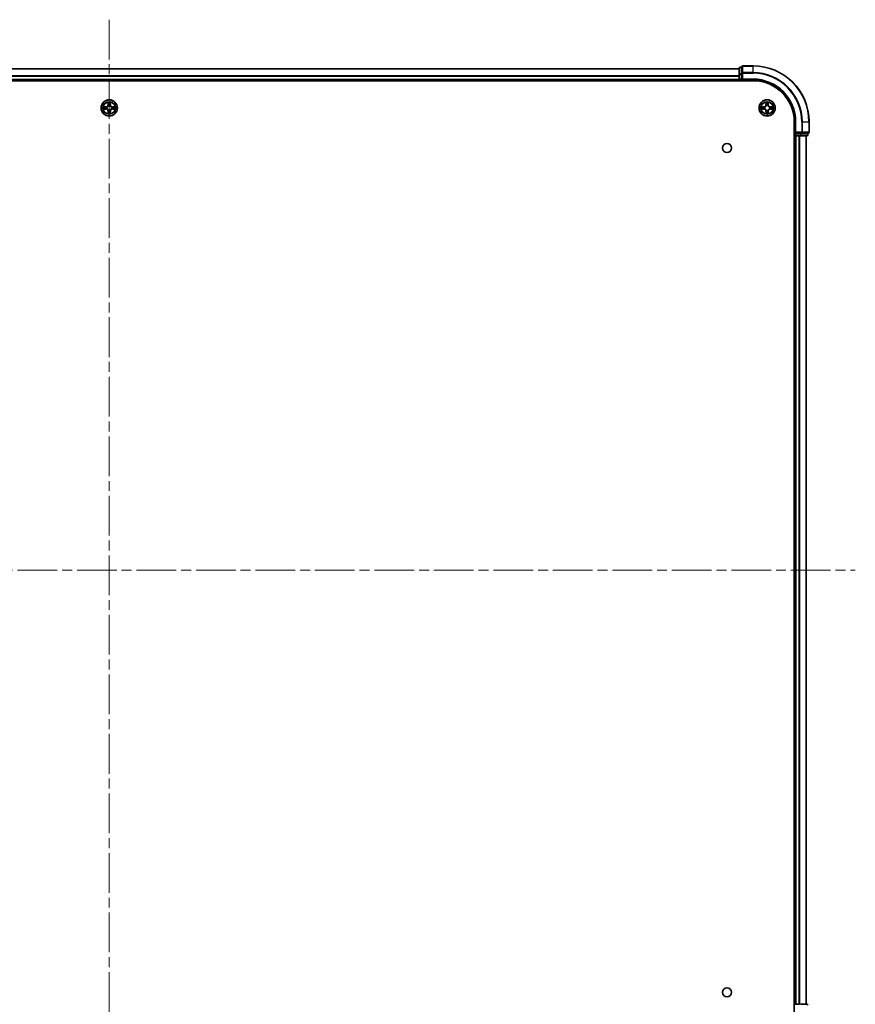
# Model space of a CAD drawing. Units: millimetres. Extents: x 0 to 10812, y 0 to 1967.
# Drawn here: x 2083 to 2382, y 183 to 535 of the extents above; entities that cross this region are included whole.
import ezdxf

# ---------------------------------------------------------------- set-up
doc = ezdxf.new("R2010")
doc.units = ezdxf.units.MM
doc.header["$LTSCALE"] = 2.5
doc.linetypes.add('CHAIN', pattern=[0.3543, 0.2362, -0.0295, 0.0591, -0.0295])
for name, color, linetype, lineweight in [('Centerline (ISO)', 131, 'Continuous', 18), ('Visible (ISO)', 7, 'Continuous', 35), ('Visible Narrow (ISO)', 7, 'Continuous', 25)]:
    doc.layers.add(name, color=color, linetype=linetype, lineweight=lineweight)

msp = doc.modelspace()

# ---------------------------------------------------------------- linework, layer by layer
at = {"layer": 'Centerline (ISO)', "linetype": 'CHAIN', "ltscale": 23.990969}
for p, q in [((2115.0611, 534.9293), (2115.0611, 141.9293)), ((1848.5611, 338.4293), (2381.5611, 338.4293))]:
    msp.add_line(p, q, dxfattribs=at)
at = {"layer": 'Visible (ISO)'}
for p, q in [((1890.0611, 517.4293), (2340.0611, 517.4293)), ((2340.0611, 517.6293), (2340.0611, 515.3879)), ((2341.0611, 517.9293), (2340.3611, 517.9293)), ((2341.0611, 518.1293), (2341.0611, 515.7887)), ((2345.0611, 518.4293), (2341.3611, 518.4293)), ((1890.0611, 513.4293), (2340.0611, 513.4293)), ((2340.0611, 515.3879), (2340.0611, 513.7293)), ((2340.0611, 513.4293), (2340.0611, 513.7293)), ((2340.0611, 513.4293), (2340.0611, 513.1293)), ((2340.3611, 513.4293), (2341.0611, 513.4293)), ((2341.0611, 515.7887), (2341.0611, 515.3879)), ((2341.0611, 513.7293), (2341.0611, 515.3879)), ((2341.0611, 513.4293), (2341.3611, 513.7293)), ((2341.0611, 513.7293), (2341.0611, 513.4293)), ((2341.0611, 513.4293), (2345.0611, 513.4293)), ((1885.0611, 513.1293), (2345.0611, 513.1293)), ((2359.7611, 498.4293), (2359.7611, 178.4293)), ((2360.0611, 498.4293), (2360.0611, 494.4293)), ((2365.0611, 494.7293), (2365.0611, 498.4293)), ((2359.7611, 493.4293), (2360.0611, 493.4293)), ((2360.3611, 494.7293), (2360.0611, 494.4293)), ((2360.0611, 494.4293), (2360.0611, 493.7293)), ((2360.0611, 494.4293), (2360.3611, 494.4293)), ((2360.0611, 493.4293), (2360.0611, 183.4293)), ((2360.3611, 493.4293), (2360.0611, 493.4293)), ((2362.0197, 494.4293), (2360.3611, 494.4293)), ((2360.3611, 493.4293), (2361.4206, 493.4293)), ((2361.6442, 493.4293), (2361.4206, 493.4293)), ((2361.6442, 493.4293), (2362.0197, 493.4293)), ((2362.0197, 494.4293), (2362.4206, 494.4293)), ((2362.0197, 493.4293), (2364.2611, 493.4293)), ((2362.4206, 494.4293), (2364.7611, 494.4293)), ((2364.0611, 493.4293), (2364.0611, 183.4293)), ((2364.5611, 493.7293), (2364.5611, 494.4293)), ((2360.0611, 183.4293), (2359.7611, 183.4293)), ((2360.0611, 183.4293), (2360.3611, 183.4293)), ((2361.4206, 183.4293), (2360.3611, 183.4293)), ((2361.4206, 183.4293), (2361.6442, 183.4293)), ((2364.2611, 183.4293), (2362.0197, 183.4293))]:
    msp.add_line(p, q, dxfattribs=at)
for centre, radius in [((2115.0611, 503.4293), 2.9), ((2350.0611, 503.4293), 2.9), ((2335.7611, 489.1293), 1.621), ((2335.7611, 187.7293), 1.621)]:
    msp.add_circle(centre, radius, dxfattribs=at)
for centre, radius, start, end in [((2340.3611, 517.6293), 0.3, 90, 180), ((2341.3611, 518.1293), 0.3, 90, 180), ((2345.0611, 498.4293), 20, 0, 90), ((2340.3611, 513.7293), 0.3, 180, 270), ((2345.0611, 498.4293), 15, 0, 90), ((2345.0611, 498.4293), 14.7, 0, 90), ((2115.0611, 503.4293), 1.2295, 169.186733, 169.187283), ((2115.0611, 503.4293), 1.2295, 190.812717, 190.813267), ((2115.0611, 503.4293), 1.2295, 167.061604, 167.063405), ((2115.0611, 503.4293), 1.2295, 192.936595, 192.938396), ((2115.0611, 503.4293), 1.2295, 102.936595, 102.938396), ((2115.0611, 503.4293), 1.2295, 100.812717, 100.813267), ((2115.0611, 503.4293), 1.2295, 79.186733, 79.187283), ((2115.0611, 503.4293), 1.2295, 77.061604, 77.063405), ((2115.0611, 503.4293), 1.2295, 12.936595, 12.938396), ((2115.0611, 503.4293), 1.2295, 347.061604, 347.063405), ((2115.0611, 503.4293), 1.2295, 10.812717, 10.813267), ((2115.0611, 503.4293), 1.2295, 349.186733, 349.187283), ((2350.0611, 503.4293), 1.2295, 169.186733, 169.187283), ((2350.0611, 503.4293), 1.2295, 190.812717, 190.813267), ((2350.0611, 503.4293), 1.2295, 167.061604, 167.063405), ((2350.0611, 503.4293), 1.2295, 192.936595, 192.938396), ((2350.0611, 503.4293), 1.2295, 102.936595, 102.938396), ((2350.0611, 503.4293), 1.2295, 100.812717, 100.813267), ((2350.0611, 503.4293), 1.2295, 79.186733, 79.187283), ((2350.0611, 503.4293), 1.2295, 77.061604, 77.063405), ((2350.0611, 503.4293), 1.2295, 12.936595, 12.938396), ((2350.0611, 503.4293), 1.2295, 347.061604, 347.063405), ((2350.0611, 503.4293), 1.2295, 10.812717, 10.813267), ((2350.0611, 503.4293), 1.2295, 349.186733, 349.187283), ((2115.0611, 503.4293), 1.2295, 257.061604, 257.063405), ((2115.0611, 503.4293), 1.2295, 259.186733, 259.187283), ((2115.0611, 503.4293), 1.2295, 280.812717, 280.813267), ((2115.0611, 503.4293), 1.2295, 282.936595, 282.938396), ((2350.0611, 503.4293), 1.2295, 257.061604, 257.063405), ((2350.0611, 503.4293), 1.2295, 259.186733, 259.187283), ((2350.0611, 503.4293), 1.2295, 280.812717, 280.813267), ((2350.0611, 503.4293), 1.2295, 282.936595, 282.938396), ((2360.3611, 493.7293), 0.3, 180, 270), ((2364.2611, 493.7293), 0.3, 270, 0), ((2364.7611, 494.7293), 0.3, 270, 0), ((2364.2611, 183.1293), 0.3, 0, 90)]:
    msp.add_arc(centre, radius, start, end, dxfattribs=at)
for points, knots in [([(2113.0436, 503.8186), (2113.0429, 503.8188), (2113.0422, 503.8189), (2113.0404, 503.8193), (2113.0394, 503.8195), (2113.0384, 503.8197)], [-0.000230599076, -0.000230599076, -0.000230599076, -0.000230599076, 0, 0, 0.000338329447, 0.000338329447, 0.000338329447, 0.000338329447]), ([(2113.0384, 503.8197), (2113.0393, 503.8193), (2113.0402, 503.8188), (2113.0418, 503.8181), (2113.0425, 503.8178), (2113.0432, 503.8175)], [-0.000338329447, -0.000338329447, -0.000338329447, -0.000338329447, 0, 0, 0.000241517914, 0.000241517914, 0.000241517914, 0.000241517914]), ([(2113.3024, 503.1287), (2113.221, 503.1267), (2113.1298, 503.0807), (2113.0402, 503.0397), (2113.0393, 503.0392), (2113.0384, 503.0388)], [0, 0, 0, 0, 0.0320559737, 0.0320559737, 0.0323943032, 0.0323943032, 0.0323943032, 0.0323943032]), ([(2113.0384, 503.0388), (2113.0394, 503.039), (2113.0404, 503.0393), (2113.0508, 503.0414), (2113.0603, 503.0434), (2113.0697, 503.0454)], [-0.03239430317, -0.03239430317, -0.03239430317, -0.03239430317, -0.03205597372, -0.03205597372, -0.02897275834, -0.02897275834, -0.02897275834, -0.02897275834]), ([(2114.7606, 505.188), (2114.7585, 505.2693), (2114.7125, 505.3605), (2114.6715, 505.4501), (2114.6711, 505.4511), (2114.6706, 505.452)], [0, 0, 0, 0, 0.0320559737, 0.0320559737, 0.0323943032, 0.0323943032, 0.0323943032, 0.0323943032]), ([(2114.6706, 505.452), (2114.6709, 505.451), (2114.6711, 505.4499), (2114.6733, 505.4395), (2114.6752, 505.4301), (2114.6772, 505.4207)], [-0.03239430317, -0.03239430317, -0.03239430317, -0.03239430317, -0.03205597372, -0.03205597372, -0.02897275834, -0.02897275834, -0.02897275834, -0.02897275834]), ([(2115.4515, 505.452), (2115.4511, 505.4511), (2115.4507, 505.4501), (2115.4499, 505.4485), (2115.4496, 505.4478), (2115.4493, 505.4472)], [-0.000338329447, -0.000338329447, -0.000338329447, -0.000338329447, 0, 0, 0.000241517914, 0.000241517914, 0.000241517914, 0.000241517914]), ([(2115.4504, 505.4468), (2115.4506, 505.4475), (2115.4507, 505.4482), (2115.4511, 505.4499), (2115.4513, 505.451), (2115.4515, 505.452)], [-0.000230599076, -0.000230599076, -0.000230599076, -0.000230599076, 0, 0, 0.000338329447, 0.000338329447, 0.000338329447, 0.000338329447]), ([(2116.8198, 503.7298), (2116.9012, 503.7318), (2116.9924, 503.7778), (2117.0819, 503.8188), (2117.0829, 503.8193), (2117.0838, 503.8197)], [0, 0, 0, 0, 0.0320559737, 0.0320559737, 0.0323943032, 0.0323943032, 0.0323943032, 0.0323943032]), ([(2117.0838, 503.8197), (2117.0828, 503.8195), (2117.0818, 503.8193), (2117.0713, 503.8171), (2117.0619, 503.8151), (2117.0525, 503.8131)], [-0.03239430317, -0.03239430317, -0.03239430317, -0.03239430317, -0.03205597372, -0.03205597372, -0.02897275834, -0.02897275834, -0.02897275834, -0.02897275834]), ([(2117.0786, 503.0399), (2117.0793, 503.0398), (2117.08, 503.0396), (2117.0818, 503.0393), (2117.0828, 503.039), (2117.0838, 503.0388)], [-0.000230599076, -0.000230599076, -0.000230599076, -0.000230599076, 0, 0, 0.000338329447, 0.000338329447, 0.000338329447, 0.000338329447]), ([(2117.0838, 503.0388), (2117.0829, 503.0392), (2117.0819, 503.0397), (2117.0803, 503.0404), (2117.0797, 503.0407), (2117.079, 503.041)], [-0.000338329447, -0.000338329447, -0.000338329447, -0.000338329447, 0, 0, 0.000241517914, 0.000241517914, 0.000241517914, 0.000241517914]), ([(2348.0436, 503.8186), (2348.0429, 503.8188), (2348.0422, 503.8189), (2348.0404, 503.8193), (2348.0394, 503.8195), (2348.0384, 503.8197)], [-0.000230599076, -0.000230599076, -0.000230599076, -0.000230599076, 0, 0, 0.000338329447, 0.000338329447, 0.000338329447, 0.000338329447]), ([(2348.0384, 503.8197), (2348.0393, 503.8193), (2348.0402, 503.8188), (2348.0418, 503.8181), (2348.0425, 503.8178), (2348.0432, 503.8175)], [-0.000338329447, -0.000338329447, -0.000338329447, -0.000338329447, 0, 0, 0.000241517914, 0.000241517914, 0.000241517914, 0.000241517914]), ([(2348.3024, 503.1287), (2348.221, 503.1267), (2348.1298, 503.0807), (2348.0402, 503.0397), (2348.0393, 503.0392), (2348.0384, 503.0388)], [0, 0, 0, 0, 0.0320559737, 0.0320559737, 0.0323943032, 0.0323943032, 0.0323943032, 0.0323943032]), ([(2348.0384, 503.0388), (2348.0394, 503.039), (2348.0404, 503.0393), (2348.0508, 503.0414), (2348.0603, 503.0434), (2348.0697, 503.0454)], [-0.03239430317, -0.03239430317, -0.03239430317, -0.03239430317, -0.03205597372, -0.03205597372, -0.02897275834, -0.02897275834, -0.02897275834, -0.02897275834]), ([(2349.7606, 505.188), (2349.7585, 505.2693), (2349.7125, 505.3605), (2349.6715, 505.4501), (2349.6711, 505.4511), (2349.6706, 505.452)], [0, 0, 0, 0, 0.0320559737, 0.0320559737, 0.0323943032, 0.0323943032, 0.0323943032, 0.0323943032]), ([(2349.6706, 505.452), (2349.6709, 505.451), (2349.6711, 505.4499), (2349.6733, 505.4395), (2349.6752, 505.4301), (2349.6772, 505.4207)], [-0.03239430317, -0.03239430317, -0.03239430317, -0.03239430317, -0.03205597372, -0.03205597372, -0.02897275834, -0.02897275834, -0.02897275834, -0.02897275834]), ([(2350.4515, 505.452), (2350.4511, 505.4511), (2350.4507, 505.4501), (2350.4499, 505.4485), (2350.4496, 505.4478), (2350.4493, 505.4472)], [-0.000338329447, -0.000338329447, -0.000338329447, -0.000338329447, 0, 0, 0.000241517914, 0.000241517914, 0.000241517914, 0.000241517914]), ([(2350.4504, 505.4468), (2350.4506, 505.4475), (2350.4507, 505.4482), (2350.4511, 505.4499), (2350.4513, 505.451), (2350.4515, 505.452)], [-0.000230599076, -0.000230599076, -0.000230599076, -0.000230599076, 0, 0, 0.000338329447, 0.000338329447, 0.000338329447, 0.000338329447]), ([(2351.8198, 503.7298), (2351.9012, 503.7318), (2351.9924, 503.7778), (2352.0819, 503.8188), (2352.0829, 503.8193), (2352.0838, 503.8197)], [0, 0, 0, 0, 0.0320559737, 0.0320559737, 0.0323943032, 0.0323943032, 0.0323943032, 0.0323943032]), ([(2352.0838, 503.8197), (2352.0828, 503.8195), (2352.0818, 503.8193), (2352.0713, 503.8171), (2352.0619, 503.8151), (2352.0525, 503.8131)], [-0.03239430317, -0.03239430317, -0.03239430317, -0.03239430317, -0.03205597372, -0.03205597372, -0.02897275834, -0.02897275834, -0.02897275834, -0.02897275834]), ([(2352.0786, 503.0399), (2352.0793, 503.0398), (2352.08, 503.0396), (2352.0818, 503.0393), (2352.0828, 503.039), (2352.0838, 503.0388)], [-0.000230599076, -0.000230599076, -0.000230599076, -0.000230599076, 0, 0, 0.000338329447, 0.000338329447, 0.000338329447, 0.000338329447]), ([(2352.0838, 503.0388), (2352.0829, 503.0392), (2352.0819, 503.0397), (2352.0803, 503.0404), (2352.0797, 503.0407), (2352.079, 503.041)], [-0.000338329447, -0.000338329447, -0.000338329447, -0.000338329447, 0, 0, 0.000241517914, 0.000241517914, 0.000241517914, 0.000241517914]), ([(2114.6717, 501.4117), (2114.6716, 501.411), (2114.6714, 501.4103), (2114.6711, 501.4086), (2114.6709, 501.4076), (2114.6706, 501.4065)], [-0.000230599076, -0.000230599076, -0.000230599076, -0.000230599076, 0, 0, 0.000338329447, 0.000338329447, 0.000338329447, 0.000338329447]), ([(2114.6706, 501.4065), (2114.6711, 501.4075), (2114.6715, 501.4084), (2114.6722, 501.41), (2114.6726, 501.4107), (2114.6729, 501.4113)], [-0.000338329447, -0.000338329447, -0.000338329447, -0.000338329447, 0, 0, 0.000241517914, 0.000241517914, 0.000241517914, 0.000241517914]), ([(2115.3616, 501.6706), (2115.3637, 501.5892), (2115.4097, 501.498), (2115.4507, 501.4084), (2115.4511, 501.4075), (2115.4515, 501.4065)], [0, 0, 0, 0, 0.0320559737, 0.0320559737, 0.0323943032, 0.0323943032, 0.0323943032, 0.0323943032]), ([(2115.4515, 501.4065), (2115.4513, 501.4076), (2115.4511, 501.4086), (2115.4489, 501.419), (2115.447, 501.4284), (2115.445, 501.4378)], [-0.03239430317, -0.03239430317, -0.03239430317, -0.03239430317, -0.03205597372, -0.03205597372, -0.02897275834, -0.02897275834, -0.02897275834, -0.02897275834]), ([(2349.6717, 501.4117), (2349.6716, 501.411), (2349.6714, 501.4103), (2349.6711, 501.4086), (2349.6709, 501.4076), (2349.6706, 501.4065)], [-0.000230599076, -0.000230599076, -0.000230599076, -0.000230599076, 0, 0, 0.000338329447, 0.000338329447, 0.000338329447, 0.000338329447]), ([(2349.6706, 501.4065), (2349.6711, 501.4075), (2349.6715, 501.4084), (2349.6722, 501.41), (2349.6726, 501.4107), (2349.6729, 501.4113)], [-0.000338329447, -0.000338329447, -0.000338329447, -0.000338329447, 0, 0, 0.000241517914, 0.000241517914, 0.000241517914, 0.000241517914]), ([(2350.3616, 501.6706), (2350.3637, 501.5892), (2350.4097, 501.498), (2350.4507, 501.4084), (2350.4511, 501.4075), (2350.4515, 501.4065)], [0, 0, 0, 0, 0.0320559737, 0.0320559737, 0.0323943032, 0.0323943032, 0.0323943032, 0.0323943032]), ([(2350.4515, 501.4065), (2350.4513, 501.4076), (2350.4511, 501.4086), (2350.4489, 501.419), (2350.447, 501.4284), (2350.445, 501.4378)], [-0.03239430317, -0.03239430317, -0.03239430317, -0.03239430317, -0.03205597372, -0.03205597372, -0.02897275834, -0.02897275834, -0.02897275834, -0.02897275834])]:
    msp.add_open_spline(points, degree=3, knots=knots, dxfattribs=at)
for points in [[(2113.0697, 503.0454), (2113.1582, 503.064), (2113.2481, 503.0827), (2113.3287, 503.0836)], [(2114.6772, 505.4207), (2114.6958, 505.3321), (2114.7145, 505.2423), (2114.7154, 505.1616)], [(2117.0525, 503.8131), (2116.9639, 503.7945), (2116.8741, 503.7759), (2116.7935, 503.775)], [(2348.0697, 503.0454), (2348.1582, 503.064), (2348.2481, 503.0827), (2348.3287, 503.0836)], [(2349.6772, 505.4207), (2349.6958, 505.3321), (2349.7145, 505.2423), (2349.7154, 505.1616)], [(2352.0525, 503.8131), (2351.9639, 503.7945), (2351.8741, 503.7759), (2351.7935, 503.775)], [(2115.445, 501.4378), (2115.4264, 501.5264), (2115.4077, 501.6162), (2115.4068, 501.6969)], [(2350.445, 501.4378), (2350.4264, 501.5264), (2350.4077, 501.6162), (2350.4068, 501.6969)]]:
    msp.add_open_spline(points, degree=3, dxfattribs=at)
at = {"layer": 'Visible Narrow (ISO)'}
for p, q in [((1890.0611, 517.3597), (2340.0611, 517.3597)), ((2340.3611, 517.9293), (2340.3611, 517.8597)), ((2340.3611, 515.6184), (2340.3611, 517.8597)), ((2340.3611, 517.8597), (2341.0611, 517.8597)), ((2341.3611, 518.4293), (2341.3611, 518.3597)), ((2341.3611, 516.0192), (2341.3611, 518.3597)), ((2341.3611, 518.3597), (2345.0611, 518.3597)), ((2345.0611, 518.3597), (2345.0611, 518.4293)), ((2345.0611, 516.0192), (2345.0611, 518.3597)), ((1890.0611, 515.0192), (2340.0611, 515.0192)), ((1890.0611, 514.7887), (2340.0611, 514.7887)), ((1890.0611, 513.7293), (2340.0611, 513.7293)), ((2340.0611, 515.3879), (2340.3611, 515.3879)), ((2340.0611, 513.7293), (2340.3611, 513.7293)), ((2340.3611, 515.6184), (2340.3611, 515.3879)), ((2341.0611, 515.6184), (2340.3611, 515.6184)), ((2340.3611, 513.7293), (2340.3611, 515.3879)), ((2340.3611, 515.3879), (2341.0611, 515.3879)), ((2340.3611, 513.7293), (2340.3611, 513.4293)), ((2341.0611, 513.7293), (2340.3611, 513.7293)), ((2340.3611, 513.1293), (2340.3611, 513.4293)), ((2341.0611, 515.7887), (2341.3611, 515.7887)), ((2341.3611, 516.0192), (2341.3611, 515.7887)), ((2345.0611, 516.0192), (2341.3611, 516.0192)), ((2341.3611, 513.7293), (2341.3611, 515.7887)), ((2341.3611, 515.7887), (2345.0611, 515.7887)), ((2345.0611, 513.7293), (2341.3611, 513.7293)), ((2345.0611, 516.0192), (2345.0611, 515.7887)), ((2345.0611, 513.7293), (2345.0611, 513.4293)), ((2113.8179, 503.8333), (2113.0384, 503.8197)), ((2113.0384, 503.0388), (2113.8179, 503.0252)), ((2113.3287, 503.775), (2113.8188, 503.7835)), ((2113.8188, 503.075), (2113.3287, 503.0836)), ((2113.82, 503.7109), (2113.5181, 503.7595)), ((2113.5181, 503.099), (2113.82, 503.1476)), ((2113.8188, 503.7835), (2113.8179, 503.8333)), ((2113.8188, 503.075), (2113.8179, 503.0252)), ((2113.8188, 503.7835), (2113.82, 503.7109)), ((2113.8188, 503.075), (2113.82, 503.1476)), ((2114.1242, 503.6758), (2114.1448, 503.6704)), ((2114.1448, 503.1882), (2114.1242, 503.1827)), ((2114.6706, 505.452), (2114.657, 504.6725)), ((2114.7068, 504.6716), (2114.657, 504.6725)), ((2114.7068, 504.6716), (2114.7154, 505.1616)), ((2114.7068, 504.6716), (2114.7795, 504.6703)), ((2114.7308, 504.9722), (2114.7795, 504.6703)), ((2114.82, 504.3456), (2114.8146, 504.3662)), ((2115.3076, 504.3662), (2115.3022, 504.3456)), ((2115.3427, 504.6703), (2115.3913, 504.9722)), ((2115.4153, 504.6716), (2115.3427, 504.6703)), ((2115.4068, 505.1616), (2115.4153, 504.6716)), ((2115.4153, 504.6716), (2115.4651, 504.6725)), ((2115.4651, 504.6725), (2115.4515, 505.452)), ((2115.9774, 503.6704), (2115.998, 503.6758)), ((2115.998, 503.1827), (2115.9774, 503.1882)), ((2116.3034, 503.7835), (2116.3022, 503.7109)), ((2116.6041, 503.7595), (2116.3022, 503.7109)), ((2116.3022, 503.1476), (2116.6041, 503.099)), ((2116.3034, 503.075), (2116.3022, 503.1476)), ((2116.3034, 503.7835), (2116.3043, 503.8333)), ((2116.3034, 503.7835), (2116.7935, 503.775)), ((2116.7935, 503.0836), (2116.3034, 503.075)), ((2116.3034, 503.075), (2116.3043, 503.0252)), ((2117.0838, 503.8197), (2116.3043, 503.8333)), ((2116.3043, 503.0252), (2117.0838, 503.0388)), ((2348.8179, 503.8333), (2348.0384, 503.8197)), ((2348.0384, 503.0388), (2348.8179, 503.0252)), ((2348.3287, 503.775), (2348.8188, 503.7835)), ((2348.8188, 503.075), (2348.3287, 503.0836)), ((2348.82, 503.7109), (2348.5181, 503.7595)), ((2348.5181, 503.099), (2348.82, 503.1476)), ((2348.8188, 503.7835), (2348.8179, 503.8333)), ((2348.8188, 503.075), (2348.8179, 503.0252)), ((2348.8188, 503.7835), (2348.82, 503.7109)), ((2348.8188, 503.075), (2348.82, 503.1476)), ((2349.1242, 503.6758), (2349.1448, 503.6704)), ((2349.1448, 503.1882), (2349.1242, 503.1827)), ((2349.6706, 505.452), (2349.657, 504.6725)), ((2349.7068, 504.6716), (2349.657, 504.6725)), ((2349.7068, 504.6716), (2349.7154, 505.1616)), ((2349.7068, 504.6716), (2349.7795, 504.6703)), ((2349.7308, 504.9722), (2349.7795, 504.6703)), ((2349.82, 504.3456), (2349.8146, 504.3662)), ((2350.3076, 504.3662), (2350.3022, 504.3456)), ((2350.3427, 504.6703), (2350.3913, 504.9722)), ((2350.4153, 504.6716), (2350.3427, 504.6703)), ((2350.4068, 505.1616), (2350.4153, 504.6716)), ((2350.4153, 504.6716), (2350.4651, 504.6725)), ((2350.4651, 504.6725), (2350.4515, 505.452)), ((2350.9774, 503.6704), (2350.998, 503.6758)), ((2350.998, 503.1827), (2350.9774, 503.1882)), ((2351.3034, 503.7835), (2351.3022, 503.7109)), ((2351.6041, 503.7595), (2351.3022, 503.7109)), ((2351.3022, 503.1476), (2351.6041, 503.099)), ((2351.3034, 503.075), (2351.3022, 503.1476)), ((2351.3034, 503.7835), (2351.3043, 503.8333)), ((2351.3034, 503.7835), (2351.7935, 503.775)), ((2351.7935, 503.0836), (2351.3034, 503.075)), ((2351.3034, 503.075), (2351.3043, 503.0252)), ((2352.0838, 503.8197), (2351.3043, 503.8333)), ((2351.3043, 503.0252), (2352.0838, 503.0388)), ((2114.7068, 502.1869), (2114.657, 502.1861)), ((2114.657, 502.1861), (2114.6706, 501.4065)), ((2114.7068, 502.1869), (2114.7795, 502.1882)), ((2114.7154, 501.6969), (2114.7068, 502.1869)), ((2114.7795, 502.1882), (2114.7308, 501.8863)), ((2114.8146, 502.4924), (2114.82, 502.513)), ((2115.3022, 502.513), (2115.3076, 502.4924)), ((2115.3913, 501.8863), (2115.3427, 502.1882)), ((2115.4153, 502.1869), (2115.3427, 502.1882)), ((2115.4153, 502.1869), (2115.4068, 501.6969)), ((2115.4153, 502.1869), (2115.4651, 502.1861)), ((2115.4515, 501.4065), (2115.4651, 502.1861)), ((2349.7068, 502.1869), (2349.657, 502.1861)), ((2349.657, 502.1861), (2349.6706, 501.4065)), ((2349.7068, 502.1869), (2349.7795, 502.1882)), ((2349.7154, 501.6969), (2349.7068, 502.1869)), ((2349.7795, 502.1882), (2349.7308, 501.8863)), ((2349.8146, 502.4924), (2349.82, 502.513)), ((2350.3022, 502.513), (2350.3076, 502.4924)), ((2350.3913, 501.8863), (2350.3427, 502.1882)), ((2350.4153, 502.1869), (2350.3427, 502.1882)), ((2350.4153, 502.1869), (2350.4068, 501.6969)), ((2350.4153, 502.1869), (2350.4651, 502.1861)), ((2350.4515, 501.4065), (2350.4651, 502.1861)), ((2360.3611, 498.4293), (2360.0611, 498.4293)), ((2360.3611, 494.7293), (2360.3611, 498.4293)), ((2362.4206, 498.4293), (2362.4206, 494.7293)), ((2362.651, 498.4293), (2362.4206, 498.4293)), ((2362.651, 494.7293), (2362.651, 498.4293)), ((2362.651, 498.4293), (2364.9916, 498.4293)), ((2364.9916, 498.4293), (2364.9916, 494.7293)), ((2364.9916, 498.4293), (2365.0611, 498.4293)), ((2360.0611, 493.7293), (2359.7611, 493.7293)), ((2360.0611, 493.7293), (2360.3611, 493.7293)), ((2362.4206, 494.7293), (2360.3611, 494.7293)), ((2360.3611, 493.7293), (2360.3611, 494.4293)), ((2360.3611, 493.7293), (2360.3611, 493.4293)), ((2362.0197, 493.7293), (2360.3611, 493.7293)), ((2360.3611, 493.4293), (2360.3611, 183.4293)), ((2361.4206, 493.4293), (2361.4206, 183.4293)), ((2361.651, 493.4293), (2361.651, 183.4293)), ((2362.0197, 494.4293), (2362.0197, 493.7293)), ((2362.0197, 493.7293), (2362.0197, 493.4293)), ((2362.0197, 493.7293), (2362.2502, 493.7293)), ((2362.2502, 493.7293), (2362.2502, 494.4293)), ((2364.4916, 493.7293), (2362.2502, 493.7293)), ((2362.4206, 494.7293), (2362.4206, 494.4293)), ((2362.4206, 494.7293), (2362.651, 494.7293)), ((2364.9916, 494.7293), (2362.651, 494.7293)), ((2363.9916, 493.4293), (2363.9916, 183.4293)), ((2364.4916, 494.4293), (2364.4916, 493.7293)), ((2364.4916, 493.7293), (2364.5611, 493.7293)), ((2364.9916, 494.7293), (2365.0611, 494.7293))]:
    msp.add_line(p, q, dxfattribs=at)
for centre, radius in [((2115.0611, 503.4293), 2.8677), ((2350.0611, 503.4293), 2.8677), ((2115.0611, 503.4293), 2.3092), ((2115.0611, 503.4293), 2.1415), ((2350.0611, 503.4293), 2.3092), ((2350.0611, 503.4293), 2.1415)]:
    msp.add_circle(centre, radius, dxfattribs=at)
for centre, radius, start, end in [((2345.0611, 498.4293), 19.9305, 0, 90), ((2345.0611, 498.4293), 17.59, 0, 90), ((2345.0611, 498.4293), 17.3595, 0, 90), ((2345.0611, 498.4293), 15.3, 0, 90), ((2115.0611, 503.4293), 2.0601, 169.074582, 190.925418), ((2115.0611, 503.4293), 1.6122, 169.692479, 190.307521), ((2113.803, 504.6874), 0.8542, 271, 359), ((2113.803, 502.1712), 0.8542, 1, 89), ((2113.803, 504.6874), 0.904, 271, 359), ((2113.803, 502.1712), 0.904, 1, 89), ((2115.0611, 503.4293), 0.9688, 165.258044, 194.741956), ((2115.0611, 503.4293), 0.9475, 165.258044, 194.741956), ((2115.0611, 503.4293), 2.0601, 79.074582, 100.925418), ((2115.0611, 503.4293), 1.6122, 79.692479, 100.307521), ((2115.0611, 503.4293), 0.9688, 75.258044, 104.741956), ((2115.0611, 503.4293), 0.9475, 75.258044, 104.741956), ((2116.3192, 504.6874), 0.904, 181, 269), ((2116.3192, 502.1712), 0.904, 91, 179), ((2116.3192, 504.6874), 0.8542, 181, 269), ((2116.3192, 502.1712), 0.8542, 91, 179), ((2115.0611, 503.4293), 0.9475, 345.258044, 14.741956), ((2115.0611, 503.4293), 0.9688, 345.258044, 14.741956), ((2115.0611, 503.4293), 1.6122, 349.692479, 10.307521), ((2115.0611, 503.4293), 2.0601, 349.074582, 10.925418), ((2350.0611, 503.4293), 2.0601, 169.074582, 190.925418), ((2350.0611, 503.4293), 1.6122, 169.692479, 190.307521), ((2348.803, 504.6874), 0.8542, 271, 359), ((2348.803, 502.1712), 0.8542, 1, 89), ((2348.803, 504.6874), 0.904, 271, 359), ((2348.803, 502.1712), 0.904, 1, 89), ((2350.0611, 503.4293), 0.9688, 165.258044, 194.741956), ((2350.0611, 503.4293), 0.9475, 165.258044, 194.741956), ((2350.0611, 503.4293), 2.0601, 79.074582, 100.925418), ((2350.0611, 503.4293), 1.6122, 79.692479, 100.307521), ((2350.0611, 503.4293), 0.9688, 75.258044, 104.741956), ((2350.0611, 503.4293), 0.9475, 75.258044, 104.741956), ((2351.3192, 504.6874), 0.904, 181, 269), ((2351.3192, 502.1712), 0.904, 91, 179), ((2351.3192, 504.6874), 0.8542, 181, 269), ((2351.3192, 502.1712), 0.8542, 91, 179), ((2350.0611, 503.4293), 0.9475, 345.258044, 14.741956), ((2350.0611, 503.4293), 0.9688, 345.258044, 14.741956), ((2350.0611, 503.4293), 1.6122, 349.692479, 10.307521), ((2350.0611, 503.4293), 2.0601, 349.074582, 10.925418), ((2115.0611, 503.4293), 2.0601, 259.074582, 280.925418), ((2115.0611, 503.4293), 1.6122, 259.692479, 280.307521), ((2115.0611, 503.4293), 0.9688, 255.258044, 284.741956), ((2115.0611, 503.4293), 0.9475, 255.258044, 284.741956), ((2350.0611, 503.4293), 2.0601, 259.074582, 280.925418), ((2350.0611, 503.4293), 1.6122, 259.692479, 280.307521), ((2350.0611, 503.4293), 0.9688, 255.258044, 284.741956), ((2350.0611, 503.4293), 0.9475, 255.258044, 284.741956)]:
    msp.add_arc(centre, radius, start, end, dxfattribs=at)
for centre, major_axis, ratio, start_param, end_param in [((2340.3611, 517.6293), (-0.3, 0), 0.76822128, 4.71238898, 6.28318531), ((2341.3611, 518.1293), (-0.3, 0), 0.76822128, 4.71238898, 6.28318531), ((2340.3611, 515.3879), (-0.3, 0), 0.76822128, 4.71238898, 6.28318531), ((2341.3611, 515.7887), (-0.3, 0), 0.76822128, 4.71238898, 6.28318531), ((2113.3296, 503.7252), (0.002, 0.05), 0.54850665, 0.10442473, 1.4996069), ((2113.3296, 503.1334), (0.002, -0.05), 0.54850665, 4.7835784, 6.17876057), ((2113.1282, 503.7401), (0.4402, 0.0019), 0.08673359, 0.48228184, 1.09753772), ((2113.1282, 503.1184), (0.4402, -0.0019), 0.08673359, 5.18564759, 5.80090347), ((2113.519, 503.7097), (0.008, 0.0494), 0.89574018, 0.19731949, 1.55274262), ((2113.519, 503.1488), (0.008, -0.0494), 0.89574018, 4.73044269, 6.08586581), ((2113.8209, 503.6611), (0.008, 0.0494), 0.89572054, 0.1973017, 1.54834765), ((2113.8209, 503.1974), (0.008, -0.0494), 0.89572054, 4.73483766, 6.08588361), ((2114.1675, 503.6644), (-0.0091, 0.0492), 0.87684641, 0.18229136, 1.17990219), ((2114.1675, 503.1941), (-0.0091, -0.0492), 0.87684642, 5.10328313, 6.10089396), ((2114.1675, 503.6644), (-0.0149, 0.0477), 0.41070123, 0.09573579, 1.31868747), ((2114.1675, 503.1941), (-0.0149, -0.0477), 0.41070123, 4.96449783, 6.18744952), ((2114.7652, 505.1608), (-0.05, -0.002), 0.54850665, 4.7835784, 6.17876057), ((2114.7503, 505.3621), (0.0019, 0.4402), 0.08673359, 2.04405494, 2.65931081), ((2114.7806, 504.9714), (-0.0494, -0.008), 0.89574018, 4.73044269, 6.08586581), ((2114.826, 504.3229), (-0.0492, 0.0091), 0.87684642, 5.10328313, 6.10089396), ((2114.826, 504.3229), (-0.0477, 0.0149), 0.41070123, 4.96449783, 6.18744952), ((2114.8293, 504.6695), (-0.0494, -0.008), 0.89572054, 4.73483766, 6.08588361), ((2115.2929, 504.6695), (0.0494, -0.008), 0.89572054, 0.1973017, 1.54834765), ((2115.2962, 504.3229), (0.0477, 0.0149), 0.41070123, 0.09573579, 1.31868747), ((2115.2962, 504.3229), (0.0492, 0.0091), 0.87684641, 0.18229136, 1.17990219), ((2115.3415, 504.9714), (0.0494, -0.008), 0.89574018, 0.19731949, 1.55274262), ((2115.357, 505.1608), (0.05, -0.002), 0.54850665, 0.10442473, 1.4996069), ((2115.3719, 505.3621), (0.0019, -0.4402), 0.08673359, 0.48228184, 1.09753772), ((2115.9547, 503.6644), (0.0091, 0.0492), 0.87684642, 5.10328313, 6.10089396), ((2115.9547, 503.6644), (0.0149, 0.0477), 0.41070123, 4.96449783, 6.18744952), ((2115.9547, 503.1941), (0.0149, -0.0477), 0.41070123, 0.09573579, 1.31868747), ((2115.9547, 503.1941), (0.0091, -0.0492), 0.87684641, 0.18229136, 1.17990219), ((2116.3013, 503.6611), (-0.008, 0.0494), 0.89572054, 4.73483766, 6.08588361), ((2116.3013, 503.1974), (-0.008, -0.0494), 0.89572054, 0.1973017, 1.54834765), ((2116.994, 503.7401), (0.4402, -0.0019), 0.08673359, 2.04405494, 2.65931081), ((2116.6032, 503.7097), (-0.008, 0.0494), 0.89574018, 4.73044269, 6.08586581), ((2116.6032, 503.1488), (-0.008, -0.0494), 0.89574018, 0.19731949, 1.55274262), ((2116.994, 503.1184), (0.4402, 0.0019), 0.08673359, 3.62387449, 4.23913037), ((2116.7926, 503.7252), (-0.002, 0.05), 0.54850665, 4.7835784, 6.17876057), ((2116.7926, 503.1334), (-0.002, -0.05), 0.54850665, 0.10442473, 1.4996069), ((2348.3296, 503.7252), (0.002, 0.05), 0.54850665, 0.10442473, 1.4996069), ((2348.3296, 503.1334), (0.002, -0.05), 0.54850665, 4.7835784, 6.17876057), ((2348.1282, 503.7401), (0.4402, 0.0019), 0.08673359, 0.48228184, 1.09753772), ((2348.1282, 503.1184), (0.4402, -0.0019), 0.08673359, 5.18564759, 5.80090347), ((2348.519, 503.7097), (0.008, 0.0494), 0.89574018, 0.19731949, 1.55274262), ((2348.519, 503.1488), (0.008, -0.0494), 0.89574018, 4.73044269, 6.08586581), ((2348.8209, 503.6611), (0.008, 0.0494), 0.89572054, 0.1973017, 1.54834765), ((2348.8209, 503.1974), (0.008, -0.0494), 0.89572054, 4.73483766, 6.08588361), ((2349.1675, 503.6644), (-0.0091, 0.0492), 0.87684641, 0.18229136, 1.17990219), ((2349.1675, 503.1941), (-0.0091, -0.0492), 0.87684642, 5.10328313, 6.10089396), ((2349.1675, 503.6644), (-0.0149, 0.0477), 0.41070123, 0.09573579, 1.31868747), ((2349.1675, 503.1941), (-0.0149, -0.0477), 0.41070123, 4.96449783, 6.18744952), ((2349.7652, 505.1608), (-0.05, -0.002), 0.54850665, 4.7835784, 6.17876057), ((2349.7503, 505.3621), (0.0019, 0.4402), 0.08673359, 2.04405494, 2.65931081), ((2349.7806, 504.9714), (-0.0494, -0.008), 0.89574018, 4.73044269, 6.08586581), ((2349.826, 504.3229), (-0.0492, 0.0091), 0.87684642, 5.10328313, 6.10089396), ((2349.826, 504.3229), (-0.0477, 0.0149), 0.41070123, 4.96449783, 6.18744952), ((2349.8293, 504.6695), (-0.0494, -0.008), 0.89572054, 4.73483766, 6.08588361), ((2350.2929, 504.6695), (0.0494, -0.008), 0.89572054, 0.1973017, 1.54834765), ((2350.2962, 504.3229), (0.0477, 0.0149), 0.41070123, 0.09573579, 1.31868747), ((2350.2962, 504.3229), (0.0492, 0.0091), 0.87684641, 0.18229136, 1.17990219), ((2350.3415, 504.9714), (0.0494, -0.008), 0.89574018, 0.19731949, 1.55274262), ((2350.357, 505.1608), (0.05, -0.002), 0.54850665, 0.10442473, 1.4996069), ((2350.3719, 505.3621), (0.0019, -0.4402), 0.08673359, 0.48228184, 1.09753772), ((2350.9547, 503.6644), (0.0091, 0.0492), 0.87684642, 5.10328313, 6.10089396), ((2350.9547, 503.6644), (0.0149, 0.0477), 0.41070123, 4.96449783, 6.18744952), ((2350.9547, 503.1941), (0.0149, -0.0477), 0.41070123, 0.09573579, 1.31868747), ((2350.9547, 503.1941), (0.0091, -0.0492), 0.87684641, 0.18229136, 1.17990219), ((2351.3013, 503.6611), (-0.008, 0.0494), 0.89572054, 4.73483766, 6.08588361), ((2351.3013, 503.1974), (-0.008, -0.0494), 0.89572054, 0.1973017, 1.54834765), ((2351.994, 503.7401), (0.4402, -0.0019), 0.08673359, 2.04405494, 2.65931081), ((2351.6032, 503.7097), (-0.008, 0.0494), 0.89574018, 4.73044269, 6.08586581), ((2351.6032, 503.1488), (-0.008, -0.0494), 0.89574018, 0.19731949, 1.55274262), ((2351.994, 503.1184), (0.4402, 0.0019), 0.08673359, 3.62387449, 4.23913037), ((2351.7926, 503.7252), (-0.002, 0.05), 0.54850665, 4.7835784, 6.17876057), ((2351.7926, 503.1334), (-0.002, -0.05), 0.54850665, 0.10442473, 1.4996069), ((2114.7503, 501.4964), (0.0019, -0.4402), 0.08673359, 3.62387449, 4.23913037), ((2114.7652, 501.6977), (-0.05, 0.002), 0.54850665, 0.10442473, 1.4996069), ((2114.7806, 501.8872), (-0.0494, 0.008), 0.89574018, 0.19731949, 1.55274262), ((2114.826, 502.5357), (-0.0492, -0.0091), 0.87684641, 0.18229136, 1.17990219), ((2114.826, 502.5357), (-0.0477, -0.0149), 0.41070123, 0.09573579, 1.31868747), ((2114.8293, 502.1891), (-0.0494, 0.008), 0.89572054, 0.1973017, 1.54834765), ((2115.2929, 502.1891), (0.0494, 0.008), 0.89572054, 4.73483766, 6.08588361), ((2115.2962, 502.5357), (0.0477, -0.0149), 0.41070123, 4.96449783, 6.18744952), ((2115.2962, 502.5357), (0.0492, -0.0091), 0.87684642, 5.10328313, 6.10089396), ((2115.3415, 501.8872), (0.0494, 0.008), 0.89574018, 4.73044269, 6.08586581), ((2115.357, 501.6977), (0.05, 0.002), 0.54850665, 4.7835784, 6.17876057), ((2115.3719, 501.4964), (0.0019, 0.4402), 0.08673359, 5.18564759, 5.80090347), ((2349.7503, 501.4964), (0.0019, -0.4402), 0.08673359, 3.62387449, 4.23913037), ((2349.7652, 501.6977), (-0.05, 0.002), 0.54850665, 0.10442473, 1.4996069), ((2349.7806, 501.8872), (-0.0494, 0.008), 0.89574018, 0.19731949, 1.55274262), ((2349.826, 502.5357), (-0.0492, -0.0091), 0.87684641, 0.18229136, 1.17990219), ((2349.826, 502.5357), (-0.0477, -0.0149), 0.41070123, 0.09573579, 1.31868747), ((2349.8293, 502.1891), (-0.0494, 0.008), 0.89572054, 0.1973017, 1.54834765), ((2350.2929, 502.1891), (0.0494, 0.008), 0.89572054, 4.73483766, 6.08588361), ((2350.2962, 502.5357), (0.0477, -0.0149), 0.41070123, 4.96449783, 6.18744952), ((2350.2962, 502.5357), (0.0492, -0.0091), 0.87684642, 5.10328313, 6.10089396), ((2350.3415, 501.8872), (0.0494, 0.008), 0.89574018, 4.73044269, 6.08586581), ((2350.357, 501.6977), (0.05, 0.002), 0.54850665, 4.7835784, 6.17876057), ((2350.3719, 501.4964), (0.0019, 0.4402), 0.08673359, 5.18564759, 5.80090347), ((2362.0197, 493.7293), (0, -0.3), 0.76822128, 0, 1.57079633), ((2362.4206, 494.7293), (0, -0.3), 0.76822128, 0, 1.57079633), ((2364.2611, 493.7293), (0, -0.3), 0.76822128, 0, 1.57079633), ((2364.7611, 494.7293), (0, -0.3), 0.76822128, 0, 1.57079633), ((2364.2611, 183.1293), (0, 0.3), 0.76822128, 4.71238898, 6.28318531)]:
    msp.add_ellipse(centre, major_axis=major_axis, ratio=ratio, start_param=start_param, end_param=end_param, dxfattribs=at)
for points in [[(2113.0432, 503.8175), (2113.1312, 503.7771), (2113.2216, 503.7318), (2113.3024, 503.7298)], [(2113.3287, 503.775), (2113.2401, 503.776), (2113.1405, 503.7984), (2113.0436, 503.8186)], [(2113.3024, 503.7298), (2113.3759, 503.728), (2113.4364, 503.7238), (2113.4749, 503.7177)], [(2113.4749, 503.1408), (2113.4364, 503.1347), (2113.3759, 503.1306), (2113.3024, 503.1287)], [(2113.4749, 503.7177), (2113.5756, 503.7016), (2113.6762, 503.6854), (2113.7769, 503.6693)], [(2113.7769, 503.1892), (2113.6762, 503.1731), (2113.5756, 503.1569), (2113.4749, 503.1408)], [(2113.7769, 503.6693), (2113.8888, 503.6514), (2114.003, 503.6512), (2114.1242, 503.6758)], [(2114.1242, 503.1827), (2114.003, 503.2074), (2113.8888, 503.2071), (2113.7769, 503.1892)], [(2114.1508, 503.7113), (2114.0355, 503.691), (2113.9265, 503.6928), (2113.82, 503.7109)], [(2113.82, 503.1476), (2113.9265, 503.1658), (2114.0355, 503.1675), (2114.1508, 503.1472)], [(2114.7726, 505.0154), (2114.7665, 505.054), (2114.7624, 505.1144), (2114.7606, 505.188)], [(2114.821, 504.7135), (2114.8049, 504.8141), (2114.7888, 504.9148), (2114.7726, 505.0154)], [(2114.7795, 504.6703), (2114.7976, 504.5639), (2114.7994, 504.4548), (2114.779, 504.3396)], [(2114.8146, 504.3662), (2114.8392, 504.4873), (2114.839, 504.6016), (2114.821, 504.7135)], [(2115.3011, 504.7135), (2115.2832, 504.6016), (2115.283, 504.4873), (2115.3076, 504.3662)], [(2115.3496, 505.0154), (2115.3334, 504.9148), (2115.3173, 504.8141), (2115.3011, 504.7135)], [(2115.3431, 504.3396), (2115.3228, 504.4548), (2115.3246, 504.5639), (2115.3427, 504.6703)], [(2115.3616, 505.188), (2115.3598, 505.1144), (2115.3557, 505.054), (2115.3496, 505.0154)], [(2115.4493, 505.4472), (2115.409, 505.3592), (2115.3637, 505.2687), (2115.3616, 505.188)], [(2115.4068, 505.1616), (2115.4078, 505.2502), (2115.4302, 505.3499), (2115.4504, 505.4468)], [(2116.3022, 503.7109), (2116.1957, 503.6928), (2116.0867, 503.691), (2115.9714, 503.7113)], [(2115.9714, 503.1472), (2116.0867, 503.1675), (2116.1957, 503.1658), (2116.3022, 503.1476)], [(2115.998, 503.6758), (2116.1191, 503.6512), (2116.2334, 503.6514), (2116.3453, 503.6693)], [(2116.3453, 503.1892), (2116.2334, 503.2071), (2116.1191, 503.2074), (2115.998, 503.1827)], [(2116.3453, 503.6693), (2116.446, 503.6854), (2116.5466, 503.7016), (2116.6472, 503.7177)], [(2116.6472, 503.1408), (2116.5466, 503.1569), (2116.446, 503.1731), (2116.3453, 503.1892)], [(2116.6472, 503.7177), (2116.6858, 503.7238), (2116.7462, 503.728), (2116.8198, 503.7298)], [(2116.8198, 503.1287), (2116.7462, 503.1306), (2116.6858, 503.1347), (2116.6472, 503.1408)], [(2116.7935, 503.0836), (2116.8821, 503.0826), (2116.9817, 503.0601), (2117.0786, 503.0399)], [(2117.079, 503.041), (2116.991, 503.0814), (2116.9006, 503.1267), (2116.8198, 503.1287)], [(2348.0432, 503.8175), (2348.1312, 503.7771), (2348.2216, 503.7318), (2348.3024, 503.7298)], [(2348.3287, 503.775), (2348.2401, 503.776), (2348.1405, 503.7984), (2348.0436, 503.8186)], [(2348.3024, 503.7298), (2348.3759, 503.728), (2348.4364, 503.7238), (2348.4749, 503.7177)], [(2348.4749, 503.1408), (2348.4364, 503.1347), (2348.3759, 503.1306), (2348.3024, 503.1287)], [(2348.4749, 503.7177), (2348.5756, 503.7016), (2348.6762, 503.6854), (2348.7769, 503.6693)], [(2348.7769, 503.1892), (2348.6762, 503.1731), (2348.5756, 503.1569), (2348.4749, 503.1408)], [(2348.7769, 503.6693), (2348.8888, 503.6514), (2349.003, 503.6512), (2349.1242, 503.6758)], [(2349.1242, 503.1827), (2349.003, 503.2074), (2348.8888, 503.2071), (2348.7769, 503.1892)], [(2349.1508, 503.7113), (2349.0355, 503.691), (2348.9265, 503.6928), (2348.82, 503.7109)], [(2348.82, 503.1476), (2348.9265, 503.1658), (2349.0355, 503.1675), (2349.1508, 503.1472)], [(2349.7726, 505.0154), (2349.7665, 505.054), (2349.7624, 505.1144), (2349.7606, 505.188)], [(2349.821, 504.7135), (2349.8049, 504.8141), (2349.7888, 504.9148), (2349.7726, 505.0154)], [(2349.7795, 504.6703), (2349.7976, 504.5639), (2349.7994, 504.4548), (2349.779, 504.3396)], [(2349.8146, 504.3662), (2349.8392, 504.4873), (2349.839, 504.6016), (2349.821, 504.7135)], [(2350.3011, 504.7135), (2350.2832, 504.6016), (2350.283, 504.4873), (2350.3076, 504.3662)], [(2350.3496, 505.0154), (2350.3334, 504.9148), (2350.3173, 504.8141), (2350.3011, 504.7135)], [(2350.3431, 504.3396), (2350.3228, 504.4548), (2350.3246, 504.5639), (2350.3427, 504.6703)], [(2350.3616, 505.188), (2350.3598, 505.1144), (2350.3557, 505.054), (2350.3496, 505.0154)], [(2350.4493, 505.4472), (2350.409, 505.3592), (2350.3637, 505.2687), (2350.3616, 505.188)], [(2350.4068, 505.1616), (2350.4078, 505.2502), (2350.4302, 505.3499), (2350.4504, 505.4468)], [(2351.3022, 503.7109), (2351.1957, 503.6928), (2351.0867, 503.691), (2350.9714, 503.7113)], [(2350.9714, 503.1472), (2351.0867, 503.1675), (2351.1957, 503.1658), (2351.3022, 503.1476)], [(2350.998, 503.6758), (2351.1191, 503.6512), (2351.2334, 503.6514), (2351.3453, 503.6693)], [(2351.3453, 503.1892), (2351.2334, 503.2071), (2351.1191, 503.2074), (2350.998, 503.1827)], [(2351.3453, 503.6693), (2351.446, 503.6854), (2351.5466, 503.7016), (2351.6472, 503.7177)], [(2351.6472, 503.1408), (2351.5466, 503.1569), (2351.446, 503.1731), (2351.3453, 503.1892)], [(2351.6472, 503.7177), (2351.6858, 503.7238), (2351.7462, 503.728), (2351.8198, 503.7298)], [(2351.8198, 503.1287), (2351.7462, 503.1306), (2351.6858, 503.1347), (2351.6472, 503.1408)], [(2351.7935, 503.0836), (2351.8821, 503.0826), (2351.9817, 503.0601), (2352.0786, 503.0399)], [(2352.079, 503.041), (2351.991, 503.0814), (2351.9006, 503.1267), (2351.8198, 503.1287)], [(2114.7154, 501.6969), (2114.7144, 501.6083), (2114.692, 501.5086), (2114.6717, 501.4117)], [(2114.6729, 501.4113), (2114.7132, 501.4994), (2114.7585, 501.5898), (2114.7606, 501.6706)], [(2114.7606, 501.6706), (2114.7624, 501.7441), (2114.7665, 501.8045), (2114.7726, 501.8431)], [(2114.7726, 501.8431), (2114.7888, 501.9437), (2114.8049, 502.0444), (2114.821, 502.145)], [(2114.779, 502.5189), (2114.7994, 502.4037), (2114.7976, 502.2947), (2114.7795, 502.1882)], [(2114.821, 502.145), (2114.839, 502.2569), (2114.8392, 502.3712), (2114.8146, 502.4924)], [(2115.3076, 502.4924), (2115.283, 502.3712), (2115.2832, 502.2569), (2115.3011, 502.145)], [(2115.3011, 502.145), (2115.3173, 502.0444), (2115.3334, 501.9437), (2115.3496, 501.8431)], [(2115.3427, 502.1882), (2115.3246, 502.2947), (2115.3228, 502.4037), (2115.3431, 502.5189)], [(2115.3496, 501.8431), (2115.3557, 501.8045), (2115.3598, 501.7441), (2115.3616, 501.6706)], [(2349.7154, 501.6969), (2349.7144, 501.6083), (2349.692, 501.5086), (2349.6717, 501.4117)], [(2349.6729, 501.4113), (2349.7132, 501.4994), (2349.7585, 501.5898), (2349.7606, 501.6706)], [(2349.7606, 501.6706), (2349.7624, 501.7441), (2349.7665, 501.8045), (2349.7726, 501.8431)], [(2349.7726, 501.8431), (2349.7888, 501.9437), (2349.8049, 502.0444), (2349.821, 502.145)], [(2349.779, 502.5189), (2349.7994, 502.4037), (2349.7976, 502.2947), (2349.7795, 502.1882)], [(2349.821, 502.145), (2349.839, 502.2569), (2349.8392, 502.3712), (2349.8146, 502.4924)], [(2350.3076, 502.4924), (2350.283, 502.3712), (2350.2832, 502.2569), (2350.3011, 502.145)], [(2350.3011, 502.145), (2350.3173, 502.0444), (2350.3334, 501.9437), (2350.3496, 501.8431)], [(2350.3427, 502.1882), (2350.3246, 502.2947), (2350.3228, 502.4037), (2350.3431, 502.5189)], [(2350.3496, 501.8431), (2350.3557, 501.8045), (2350.3598, 501.7441), (2350.3616, 501.6706)]]:
    msp.add_open_spline(points, degree=3, dxfattribs=at)
for points, knots in [([(2114.1448, 503.6704), (2114.2288, 503.6977), (2114.3946, 503.7747), (2114.6059, 503.9582), (2114.7458, 504.1582), (2114.7995, 504.2825), (2114.82, 504.3456)], [-0.174866013, -0.174866013, -0.174866013, -0.174866013, -0.145995309, -0.117124605, -0.095471577, -0.073818549, -0.073818549, -0.073818549, -0.073818549]), ([(2114.82, 502.513), (2114.7927, 502.597), (2114.7157, 502.7627), (2114.5322, 502.974), (2114.3321, 503.114), (2114.2078, 503.1677), (2114.1448, 503.1882)], [-0.174866013, -0.174866013, -0.174866013, -0.174866013, -0.145995309, -0.117124605, -0.095471577, -0.073818549, -0.073818549, -0.073818549, -0.073818549]), ([(2114.779, 504.3396), (2114.7604, 504.2796), (2114.7115, 504.1615), (2114.5844, 503.9737), (2114.3883, 503.8061), (2114.2307, 503.7361), (2114.1508, 503.7113)], [0.073818549, 0.073818549, 0.073818549, 0.073818549, 0.095471577, 0.117124605, 0.145995309, 0.174866013, 0.174866013, 0.174866013, 0.174866013]), ([(2114.1508, 503.1472), (2114.2107, 503.1286), (2114.3288, 503.0797), (2114.5167, 502.9525), (2114.6843, 502.7565), (2114.7542, 502.5989), (2114.779, 502.5189)], [0.073818549, 0.073818549, 0.073818549, 0.073818549, 0.095471577, 0.117124605, 0.145995309, 0.174866013, 0.174866013, 0.174866013, 0.174866013]), ([(2115.3022, 504.3456), (2115.3295, 504.2615), (2115.4065, 504.0958), (2115.59, 503.8845), (2115.7901, 503.7445), (2115.9144, 503.6908), (2115.9774, 503.6704)], [-0.174866013, -0.174866013, -0.174866013, -0.174866013, -0.145995309, -0.117124605, -0.095471577, -0.073818549, -0.073818549, -0.073818549, -0.073818549]), ([(2115.9774, 503.1882), (2115.8934, 503.1608), (2115.7276, 503.0838), (2115.5163, 502.9004), (2115.3763, 502.7003), (2115.3227, 502.576), (2115.3022, 502.513)], [-0.174866013, -0.174866013, -0.174866013, -0.174866013, -0.145995309, -0.117124605, -0.095471577, -0.073818549, -0.073818549, -0.073818549, -0.073818549]), ([(2115.9714, 503.7113), (2115.9114, 503.7299), (2115.7933, 503.7788), (2115.6055, 503.906), (2115.4379, 504.102), (2115.368, 504.2596), (2115.3431, 504.3396)], [0.073818549, 0.073818549, 0.073818549, 0.073818549, 0.095471577, 0.117124605, 0.145995309, 0.174866013, 0.174866013, 0.174866013, 0.174866013]), ([(2115.3431, 502.5189), (2115.3618, 502.5789), (2115.4106, 502.697), (2115.5378, 502.8848), (2115.7338, 503.0525), (2115.8915, 503.1224), (2115.9714, 503.1472)], [0.073818549, 0.073818549, 0.073818549, 0.073818549, 0.095471577, 0.117124605, 0.145995309, 0.174866013, 0.174866013, 0.174866013, 0.174866013]), ([(2349.1448, 503.6704), (2349.2288, 503.6977), (2349.3946, 503.7747), (2349.6059, 503.9582), (2349.7458, 504.1582), (2349.7995, 504.2825), (2349.82, 504.3456)], [-0.174866013, -0.174866013, -0.174866013, -0.174866013, -0.145995309, -0.117124605, -0.095471577, -0.073818549, -0.073818549, -0.073818549, -0.073818549]), ([(2349.82, 502.513), (2349.7927, 502.597), (2349.7157, 502.7627), (2349.5322, 502.974), (2349.3321, 503.114), (2349.2078, 503.1677), (2349.1448, 503.1882)], [-0.174866013, -0.174866013, -0.174866013, -0.174866013, -0.145995309, -0.117124605, -0.095471577, -0.073818549, -0.073818549, -0.073818549, -0.073818549]), ([(2349.779, 504.3396), (2349.7604, 504.2796), (2349.7115, 504.1615), (2349.5844, 503.9737), (2349.3883, 503.8061), (2349.2307, 503.7361), (2349.1508, 503.7113)], [0.073818549, 0.073818549, 0.073818549, 0.073818549, 0.095471577, 0.117124605, 0.145995309, 0.174866013, 0.174866013, 0.174866013, 0.174866013]), ([(2349.1508, 503.1472), (2349.2107, 503.1286), (2349.3288, 503.0797), (2349.5167, 502.9525), (2349.6843, 502.7565), (2349.7542, 502.5989), (2349.779, 502.5189)], [0.073818549, 0.073818549, 0.073818549, 0.073818549, 0.095471577, 0.117124605, 0.145995309, 0.174866013, 0.174866013, 0.174866013, 0.174866013]), ([(2350.3022, 504.3456), (2350.3295, 504.2615), (2350.4065, 504.0958), (2350.59, 503.8845), (2350.7901, 503.7445), (2350.9144, 503.6908), (2350.9774, 503.6704)], [-0.174866013, -0.174866013, -0.174866013, -0.174866013, -0.145995309, -0.117124605, -0.095471577, -0.073818549, -0.073818549, -0.073818549, -0.073818549]), ([(2350.9774, 503.1882), (2350.8934, 503.1608), (2350.7276, 503.0838), (2350.5163, 502.9004), (2350.3763, 502.7003), (2350.3227, 502.576), (2350.3022, 502.513)], [-0.174866013, -0.174866013, -0.174866013, -0.174866013, -0.145995309, -0.117124605, -0.095471577, -0.073818549, -0.073818549, -0.073818549, -0.073818549]), ([(2350.9714, 503.7113), (2350.9114, 503.7299), (2350.7933, 503.7788), (2350.6055, 503.906), (2350.4379, 504.102), (2350.368, 504.2596), (2350.3431, 504.3396)], [0.073818549, 0.073818549, 0.073818549, 0.073818549, 0.095471577, 0.117124605, 0.145995309, 0.174866013, 0.174866013, 0.174866013, 0.174866013]), ([(2350.3431, 502.5189), (2350.3618, 502.5789), (2350.4106, 502.697), (2350.5378, 502.8848), (2350.7338, 503.0525), (2350.8915, 503.1224), (2350.9714, 503.1472)], [0.073818549, 0.073818549, 0.073818549, 0.073818549, 0.095471577, 0.117124605, 0.145995309, 0.174866013, 0.174866013, 0.174866013, 0.174866013])]:
    msp.add_open_spline(points, degree=3, knots=knots, dxfattribs=at)

doc.saveas('drawing.dxf')
